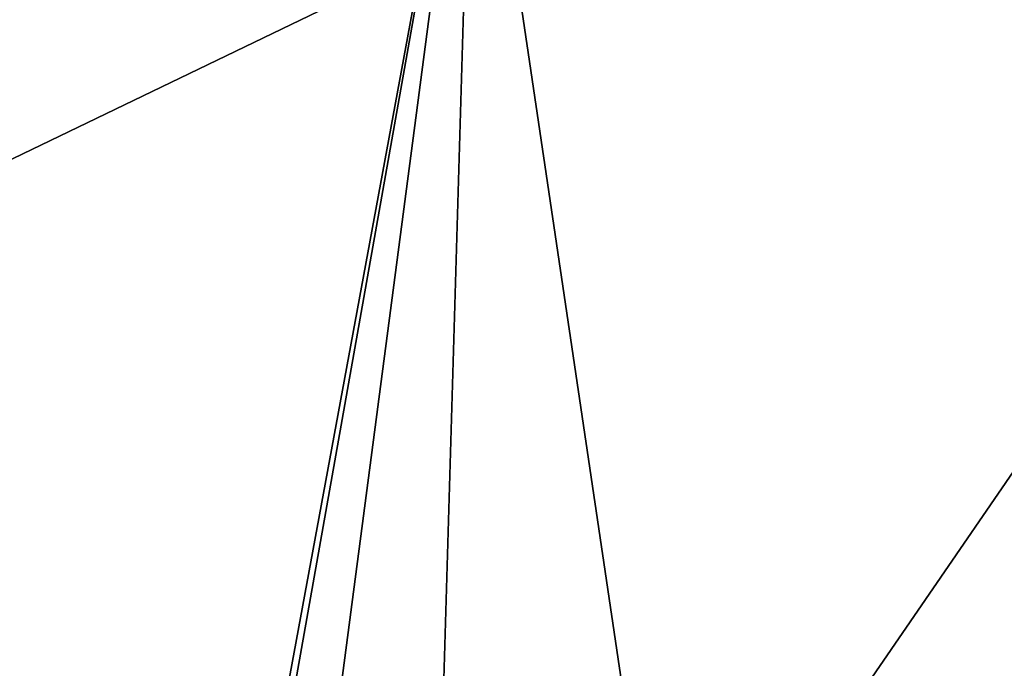
# Model space of a CAD drawing. Units: millimetres. Extents: x -24 to 24, y 0 to 144.
# Drawn here: x -3 to -1, y 141 to 143 of the extents above; entities that cross this region are included whole.
import ezdxf

# ---------------------------------------------------------------- set-up
doc = ezdxf.new("R2010")
doc.units = ezdxf.units.MM
doc.header["$LTSCALE"] = 65.185185
doc.layers.add('772', color=7, linetype='CONTINUOUS')
doc.layers.add('780', color=7, linetype='CONTINUOUS')

msp = doc.modelspace()

# ---------------------------------------------------------------- linework, layer by layer
at = {"layer": '772', "linetype": 'Continuous'}
for points in [[(0, 143.2087, -18.1874), (-1.5576, 140.9388, -18.1648), (-1.8938, 143.2066, -18.0949), (0, 143.2087, -18.1874)], [(-1.5576, 140.9388, -18.1648), (0, 143.2087, -18.1874), (-1.0701, 141.2144, -18.193), (-1.5576, 140.9388, -18.1648)], [(-1.0701, 141.2144, -18.193), (0, 143.2087, -18.1874), (-0.754, 141.3261, -18.2058), (-1.0701, 141.2144, -18.193)], [(-4.1356, 143.1986, -17.7389), (-2.6783, 138.4415, -18.0853), (-5.7045, 125.3812, -17.6465), (-4.1356, 143.1986, -17.7389)], [(-1.8938, 143.2066, -18.0949), (-2.664, 139.0317, -18.0769), (-4.1356, 143.1986, -17.7389), (-1.8938, 143.2066, -18.0949)], [(-2.664, 139.0317, -18.0769), (-2.6783, 138.4415, -18.0853), (-4.1356, 143.1986, -17.7389), (-2.664, 139.0317, -18.0769)], [(-2.5341, 139.6018, -18.0845), (-2.664, 139.0317, -18.0769), (-1.8938, 143.2066, -18.0949), (-2.5341, 139.6018, -18.0845)], [(-2.2998, 140.1206, -18.1048), (-2.5341, 139.6018, -18.0845), (-1.8938, 143.2066, -18.0949), (-2.2998, 140.1206, -18.1048)], [(-1.9717, 140.5698, -18.1334), (-2.2998, 140.1206, -18.1048), (-1.8938, 143.2066, -18.0949), (-1.9717, 140.5698, -18.1334)], [(-1.5576, 140.9388, -18.1648), (-1.9717, 140.5698, -18.1334), (-1.8938, 143.2066, -18.0949), (-1.5576, 140.9388, -18.1648)]]:
    msp.add_3dface(points, dxfattribs=at)
at = {"layer": '780', "linetype": 'Continuous'}
for points in [[(-13.9058, 143.0879, 60.82), (-6.0511, 140.7566, 60.9587), (-0.9653, 143.2082, 60.9382), (-13.9058, 143.0879, 60.82)], [(-6.0511, 140.7566, 60.9587), (0.0431, 140.7167, 60.9823), (-0.9653, 143.2082, 60.9382), (-6.0511, 140.7566, 60.9587)]]:
    msp.add_3dface(points, dxfattribs=at)

doc.saveas('drawing.dxf')
